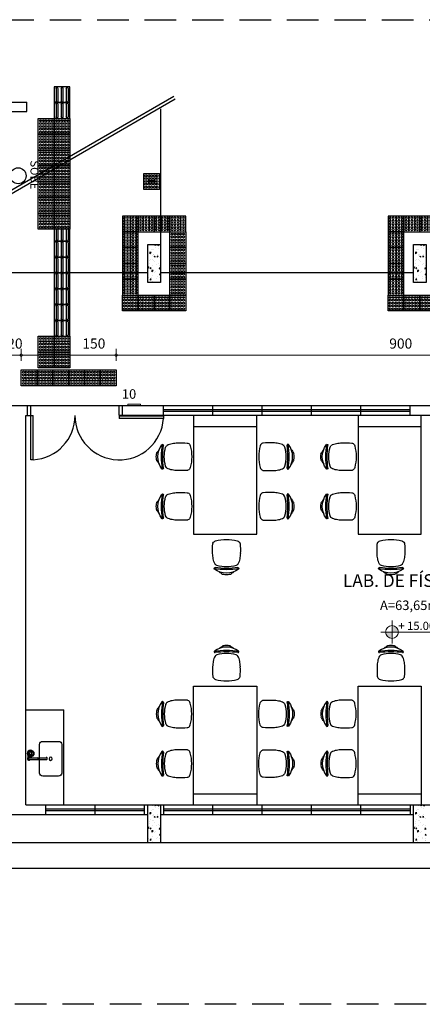
# Model space of a CAD drawing. Units: millimetres. Extents: x 11205 to 13120, y 7996 to 8195.
# Drawn here: x 12988 to 12994, y 8092 to 8108 of the extents above; entities that cross this region are included whole.
import ezdxf

# ---------------------------------------------------------------- set-up
doc = ezdxf.new("R2010")
doc.units = ezdxf.units.MM
doc.header["$MEASUREMENT"] = 0
doc.linetypes.add('DASHED', pattern=[0.75, 0.5, -0.25])
doc.layers.get('0').update_dxf_attribs({"linetype": 'CONTINUOUS'})
doc.layers.get('Defpoints').update_dxf_attribs({"linetype": 'CONTINUOUS'})
for name, color, linetype in [('253', 253, 'CONTINUOUS'), ('AR-LAY-HUM', 150, 'CONTINUOUS'), ('piso alerta', 10, 'CONTINUOUS'), ('piso direcional', 160, 'CONTINUOUS')]:
    doc.layers.add(name, color=color, linetype=linetype)
for name, color, linetype, lineweight in [('Acessibilidade', 150, 'CONTINUOUS', 9), ('ARQ_CTA_NIV', 7, 'CONTINUOUS', 5), ('ARQ_TXT_AMB', 7, 'CONTINUOUS', 13), ('COTA', 1, 'CONTINUOUS', 13), ('NÍVEL', 7, 'CONTINUOUS', 5), ('Txt-JanelasPortas', 7, 'CONTINUOUS', 5)]:
    doc.layers.add(name, color=color, linetype=linetype, lineweight=lineweight)
doc.styles.add('ARIAL', font='arial.ttf')
doc.styles.add('styleARIAL', font='arial.ttf')
doc.dimstyles.new('COTAS-75', dxfattribs={"dimtxt": 0.16, "dimasz": 0.08, "dimexe": 0.1, "dimexo": 0.1, "dimgap": 0.08, "dimtad": 1, "dimdec": 0, "dimlfac": 100, "dimzin": 1, "dimtxsty": 'styleARIAL', "dimblk": 'DOTSMALL', "dimcen": 0.15, "dimdle": 0.1, "dimclrd": 256, "dimclre": 256, "dimclrt": 7, "dimadec": 0, "dimazin": 0, "dimtfac": 1, "dimtdec": 0, "dimtix": 1, "dimtmove": 1, "dimatfit": 3, "dimldrblk": 'DOTSMALL', "dimfxl": 0.15, "dimlwd": -1, "dimlwe": -1, "dimarcsym": 0})

# ---------------------------------------------------------------- blocks, each defined once
blk = doc.blocks.new('NIVEL')
at = {"layer": 'NÍVEL'}
h = blk.add_hatch(color=256, dxfattribs=at)
h.paths.add_polyline_path([(0, 0), (0.078, 0, 0.414214), (0, 0.078)])
h.paths.add_polyline_path([(0, -0.078), (0, 0), (-0.078, 0, 0.414214)])
for p, q in [((0, 0.138), (0, -0.138)), ((-0.138, 0), (0.467, 0))]:
    blk.add_line(p, q, dxfattribs=at)
blk.add_circle((0, 0), 0.0782, dxfattribs=at)
blk = doc.blocks.new('NIVEL2')
blk.add_blockref('NIVEL', (0, 0))
at = {"layer": 'Txt-JanelasPortas', "flags": 4}
blk.add_attdef('+142', (0.144, 0.025), '', height=0.08, dxfattribs=at)
blk = doc.blocks.new('cadeira fixa')
for centre, radius, start, end in [((-0.219, 0.001), 0.316, 142.5531, 217.4469), ((0.588, 0.001), 1.067, 169.4107, 190.5893), ((-0.461, 0.182), 0.015, 90, 130.8167), ((-0.462, 0.181), 0.0158, 0.5569, 87.022), ((0.779, 0.001), 1.238, 171.623, 188.377), ((-0.321, 0.114), 0.0988, 141.2535, 157.6859), ((-0.356, 0.131), 0.0612, 126.8786, 133.6544), ((-0.285, 0.011), 0.2, 96.7994, 122.3729), ((-0.184, -0.49), 0.711, 93.2587, 100.161), ((-0.17, -1.211), 1.431, 85.9742, 92.1528), ((-0.073, 0.187), 0.0307, 62.5897, 83.7772), ((-0.086, 0.155), 0.065, 15.398, 65.1259), ((-0.632, 0.001), 0.632, 359.954, 15.6929), ((-0.312, 0.001), 0.248, 168.8778, 191.1222), ((-0.516, 0.042), 0.0407, 145.7097, 170.8102), ((-1.088, 0.474), 0.676, 322.8399, 328.1892), ((0.101, 0.001), 0.535, 163.658, 180.0005), ((0.101, 0.001), 0.535, 179.9995, 196.342), ((-0.632, 0), 0.632, 344.3071, 0.046), ((-0.625, 0), 0.625, 0.0271, 0.0458), ((-0.625, 0.001), 0.625, 359.9542, 359.9729), ((-0.516, -0.041), 0.0407, 189.1898, 214.2903), ((-1.088, -0.472), 0.676, 31.8108, 37.1601), ((-0.321, -0.112), 0.0988, 202.3141, 218.7465), ((-0.461, -0.18), 0.015, 229.1833, 270), ((-0.462, -0.179), 0.0158, 272.978, 359.4431), ((-0.356, -0.13), 0.0612, 226.3456, 233.1214), ((-0.285, -0.01), 0.2, 237.6271, 263.2006), ((-0.184, 0.491), 0.711, 259.839, 266.7413), ((-0.17, 1.212), 1.431, 267.8472, 274.0258), ((-0.073, -0.185), 0.0307, 276.2228, 297.4103), ((-0.086, -0.154), 0.065, 294.8741, 344.602)]:
    blk.add_arc(centre, radius, start, end)
blk = doc.blocks.new('A$C57F210C8')
for p, q in [((0.023, 0.146), (0.016, 0.146)), ((0.023, 0.117), (0.016, 0.117)), ((0.273, 0.146), (0.023, 0.146)), ((0.273, 0.117), (0.023, 0.117)), ((0.236, 0.087), (0.268, 0.087)), ((0.236, 0.015), (0.268, 0.015)), ((0.256, 0.074), (0.288, 0.074)), ((0.256, 0.028), (0.288, 0.028)), ((0.299, 0.146), (0.273, 0.146)), ((0.299, 0.117), (0.273, 0.117)), ((0.279, 0.111), (0.279, 0.102)), ((0.309, 0.077), (0.286, 0.077)), ((0.309, 0.025), (0.286, 0.025)), ((0.308, 0.111), (0.308, 0.087))]:
    blk.add_line(p, q)
for points in [[(0.236, 0.087, 0), (0.231, 0.087, 0), (0.227, 0.085, 0), (0.222, 0.082, 0), (0.219, 0.078, 0), (0.216, 0.073, 0), (0.213, 0.067, 0), (0.212, 0.061, 0), (0.211, 0.054, 0), (0.211, 0.048, 0), (0.212, 0.041, 0), (0.213, 0.035, 0), (0.216, 0.029, 0), (0.219, 0.024, 0), (0.222, 0.02, 0), (0.227, 0.017, 0), (0.231, 0.015, 0), (0.236, 0.015, 0)], [(0.231, 0.023, 0), (0.234, 0.023, 0), (0.237, 0.025, 0), (0.24, 0.028, 0), (0.242, 0.031, 0), (0.244, 0.036, 0), (0.246, 0.041, 0), (0.247, 0.047, 0), (0.247, 0.052, 0), (0.246, 0.058, 0), (0.245, 0.064, 0), (0.243, 0.068, 0), (0.241, 0.073, 0), (0.239, 0.076, 0), (0.236, 0.078, 0), (0.233, 0.079, 0), (0.23, 0.079, 0), (0.226, 0.078, 0), (0.224, 0.076, 0), (0.221, 0.073, 0), (0.219, 0.068, 0), (0.217, 0.064, 0), (0.216, 0.058, 0), (0.216, 0.052, 0), (0.216, 0.047, 0), (0.216, 0.041, 0), (0.218, 0.036, 0), (0.22, 0.031, 0), (0.222, 0.028, 0), (0.225, 0.025, 0), (0.228, 0.023, 0), (0.231, 0.023, 0)], [(0.256, 0.075, 0), (0.252, 0.08, 0), (0.249, 0.083, 0), (0.244, 0.086, 0), (0.24, 0.087, 0), (0.236, 0.087, 0)], [(0.236, 0.015, 0), (0.241, 0.015, 0), (0.245, 0.017, 0), (0.249, 0.019, 0), (0.252, 0.023, 0), (0.256, 0.027, 0)], [(0.287, 0.075, 0), (0.284, 0.079, 0), (0.28, 0.083, 0), (0.276, 0.085, 0), (0.272, 0.087, 0), (0.268, 0.087, 0)], [(0.268, 0.015, 0), (0.272, 0.015, 0), (0.276, 0.017, 0), (0.28, 0.019, 0), (0.284, 0.023, 0), (0.287, 0.027, 0)]]:
    blk.add_polyline3d(points)
for centre, radius, start, end in [((0.293, 0.131), 0.0252, 305.4187, 144.5813), ((0.016, 0.131), 0.0163, 63.7208, 296.2792), ((0.016, 0.131), 0.0146, 90, 270), ((0.117, 0.131), 0.0339, 334.5555, 25.4445), ((0.023, 0.266), 0.182, 314.3382, 314.4559), ((0.271, 0.051), 0.051, 225.5647, 134.4353), ((0.271, 0.051), 0.0467, 231.3752, 128.6248), ((0.3, 0.051), 0.0488, 153.9749, 206.0251), ((0.253, 0.074), 0.00292, 333.9749, 32.1559), ((0.253, 0.028), 0.00292, 327.8441, 26.0251), ((0.293, 0.131), 0.0252, 215.4187, 234.5813), ((0.293, 0.131), 0.0252, 234.5813, 305.4187), ((0.293, 0.131), 0.0184, 232.2518, 127.7482), ((0.365, 0.051), 0.08, 164.3139, 195.6861), ((0.285, 0.073), 0.00292, 344.314, 31.5675), ((0.285, 0.029), 0.00292, 328.4325, 15.6861), ((0.268, 0.131), 0.0339, 334.5555, 25.4445), ((0.193, 0.051), 0.119, 347.5382, 12.4618)]:
    blk.add_arc(centre, radius, start, end)
blk = doc.blocks.new('A$C67702431')
blk.add_lwpolyline([(0.05, 0), (0.5, 0, 0.414214), (0.55, 0.05), (0.55, 0.3, 0.414214), (0.5, 0.35), (0.05, 0.35, 0.414214), (0, 0.3), (0, 0.05, 0.414214)], format="xyb", close=True)
blk.add_circle((0.275, 0.175), 0.025)
blk = doc.blocks.new('A$C2098290F')
at = {"layer": 'piso alerta'}
blk.add_lwpolyline([(0, 25), (25, 25), (25, 0), (0, 0)], close=True, dxfattribs=at)
for centre in [(3.5, 21.5), (3.5, 17), (8, 21.5), (8, 17), (12.5, 21.5), (12.5, 17), (17, 21.5), (17, 17), (21.5, 21.5), (21.5, 17), (3.5, 12.5), (3.5, 8), (3.5, 3.5), (8, 12.5), (8, 8), (8, 3.5), (12.5, 12.5), (12.5, 8), (12.5, 3.5), (17, 12.5), (17, 8), (17, 3.5), (21.5, 12.5), (21.5, 8), (21.5, 3.5)]:
    blk.add_circle(centre, 1.5, dxfattribs=at)
blk = doc.blocks.new('A$C58171AD6')
at = {"layer": 'piso direcional'}
for p, q in [((3, 22.5), (3, 2.5)), ((4.5, 24), (4.5, 24)), ((6, 22.5), (6, 2.5)), ((11, 22.5), (11, 2.5)), ((12.5, 24), (12.5, 24)), ((14, 22.5), (14, 2.5)), ((19, 22.5), (19, 2.5)), ((20.5, 24), (20.5, 24)), ((22, 22.5), (22, 2.5)), ((4.5, 1), (4.5, 1)), ((12.5, 1), (12.5, 1)), ((20.5, 1), (20.5, 1))]:
    blk.add_line(p, q, dxfattribs=at)
blk.add_lwpolyline([(25, 25), (25, 0), (0, 0), (0, 25)], close=True, dxfattribs=at)
for centre, start, end in [((4.5, 22.5), 90, 180), ((4.5, 22.5), 0, 90), ((12.5, 22.5), 90, 180), ((12.5, 22.5), 0, 90), ((20.5, 22.5), 90, 180), ((20.5, 22.5), 0, 90), ((4.5, 2.5), 180, 270), ((4.5, 2.5), 270, 0), ((12.5, 2.5), 180, 270), ((12.5, 2.5), 270, 0), ((20.5, 2.5), 180, 270), ((20.5, 2.5), 270, 0)]:
    blk.add_arc(centre, 1.5, start, end, dxfattribs=at)
blk = doc.blocks.new('_DotSmall')
at = {"color": 0, "linetype": 'ByBlock', "const_width": 0.5}
blk.add_lwpolyline([(-0.0625, 0, 1), (0.0625, 0, 1)], format="xyb", close=True, dxfattribs=at)
blk = doc.blocks.new('*D113')
at = {"layer": 'COTA', "transparency": 16777216}
for p, q in [((12987.52, 8102.492), (12987.44, 8102.492)), ((12987.52, 8102.402), (12987.52, 8102.592)), ((12987.52, 8102.492), (12987.72, 8102.492)), ((12987.72, 8102.402), (12987.72, 8102.592)), ((12987.72, 8102.492), (12987.8, 8102.492))]:
    blk.add_line(p, q, dxfattribs=at)
at = {"layer": 'Defpoints', "color": 0, "transparency": 16777216}
for p in [(12987.72, 8102.492), (12987.52, 8102.259), (12987.72, 8102.259)]:
    blk.add_point(p, dxfattribs=at)
at = {"layer": 'COTA', "transparency": 16777216, "xscale": 0.08, "yscale": 0.08, "zscale": 0.08}
blk.add_blockref('_DotSmall', (12987.52, 8102.492), dxfattribs=at)
at = {"layer": 'COTA', "transparency": 16777216, "xscale": 0.08, "yscale": 0.08, "zscale": 0.08, "rotation": 180}
blk.add_blockref('_DotSmall', (12987.72, 8102.492), dxfattribs=at)
at = {"layer": 'COTA', "color": 7, "transparency": 16777216, "insert": (12987.62, 8102.654), "char_height": 0.16, "attachment_point": 5, "style": 'styleARIAL', "bg_fill": 3, "box_fill_scale": 1.25, "bg_fill_color": 256, "bg_fill_true_color": 13158600, "bg_fill_transparency": 0}
blk.add_mtext('20', dxfattribs=at)
blk = doc.blocks.new('*D114')
at = {"layer": 'COTA', "transparency": 16777216}
for p, q in [((12987.62, 8102.492), (12989.32, 8102.492)), ((12987.72, 8102.402), (12987.72, 8102.592)), ((12989.22, 8102.402), (12989.22, 8102.592))]:
    blk.add_line(p, q, dxfattribs=at)
at = {"layer": 'Defpoints', "color": 0, "transparency": 16777216}
for p in [(12989.22, 8102.492), (12987.72, 8102.259), (12989.22, 8102.259)]:
    blk.add_point(p, dxfattribs=at)
at = {"layer": 'COTA', "transparency": 16777216, "xscale": 0.08, "yscale": 0.08, "zscale": 0.08, "rotation": 180}
blk.add_blockref('_DotSmall', (12987.72, 8102.492), dxfattribs=at)
at = {"layer": 'COTA', "transparency": 16777216, "xscale": 0.08, "yscale": 0.08, "zscale": 0.08}
blk.add_blockref('_DotSmall', (12989.22, 8102.492), dxfattribs=at)
at = {"layer": 'COTA', "color": 7, "transparency": 16777216, "insert": (12988.868, 8102.654), "char_height": 0.16, "attachment_point": 5, "style": 'styleARIAL', "bg_fill": 3, "box_fill_scale": 1.25, "bg_fill_color": 256, "bg_fill_true_color": 13158600, "bg_fill_transparency": 0}
blk.add_mtext('150', dxfattribs=at)
blk = doc.blocks.new('*D115')
at = {"layer": 'COTA', "transparency": 16777216}
for p, q in [((12989.12, 8102.492), (12998.32, 8102.492)), ((12989.22, 8102.402), (12989.22, 8102.592)), ((12998.22, 8102.402), (12998.22, 8102.592))]:
    blk.add_line(p, q, dxfattribs=at)
at = {"layer": 'Defpoints', "color": 0, "transparency": 16777216}
for p in [(12998.22, 8102.492), (12989.22, 8102.259), (12998.22, 8102.259)]:
    blk.add_point(p, dxfattribs=at)
at = {"layer": 'COTA', "transparency": 16777216, "xscale": 0.08, "yscale": 0.08, "zscale": 0.08, "rotation": 180}
blk.add_blockref('_DotSmall', (12989.22, 8102.492), dxfattribs=at)
at = {"layer": 'COTA', "transparency": 16777216, "xscale": 0.08, "yscale": 0.08, "zscale": 0.08}
blk.add_blockref('_DotSmall', (12998.22, 8102.492), dxfattribs=at)
at = {"layer": 'COTA', "color": 7, "transparency": 16777216, "insert": (12993.72, 8102.654), "char_height": 0.16, "attachment_point": 5, "style": 'styleARIAL', "bg_fill": 3, "box_fill_scale": 1.25, "bg_fill_color": 256, "bg_fill_true_color": 13158600, "bg_fill_transparency": 0}
blk.add_mtext('900', dxfattribs=at)

msp = doc.modelspace()

# ---------------------------------------------------------------- hatches: boundary and pattern name
at = {"layer": '253'}
h = msp.add_hatch(dxfattribs=at)
h.set_pattern_fill('AR-CONC', color=256, scale=0.025, angle=180, style=0)
h.set_pattern_definition([(230, (12913.71218, 8269.27191), (-0.17931505, 0.01568803), [0.01875, -0.20625]), (175, (12913.71218, 8269.27191), (0.03468783, -0.18804803), [0.015, -0.165]), (280.4514, (12913.69724, 8269.27322), (-0.14462735, -0.17235989), [0.01593505, -0.17528553]), (226.1842, (12913.71218, 8269.22191), (-0.26681026, 0.04137975), [0.028125, -0.309375]), (276.6356, (12913.68995, 8269.22536), (-0.23366568, -0.24352947), [0.02390257, -0.26292825]), (171.1842, (12913.71218, 8269.2219), (-0.2336655, -0.24352965), [0.0225, -0.2475]), (201, (12913.68718, 8269.23441), (-0.14922676, 0.10065472), [0.01875, -0.20625]), (146, (12913.68718, 8269.23441), (-0.06082883, -0.18128751), [0.015, -0.165]), (251.4514, (12913.67474, 8269.2428), (-0.21005566, -0.08063262), [0.01593505, -0.17528553]), (217.5, (12913.71218, 8269.27191), (-0.003039964, -0.083223463), [0, -0.163, 0, -0.1675, 0, -0.165625]), (187.5, (12913.71218, 8269.27191), (-0.065767384, -0.09860293), [0, -0.0955, 0, -0.15925, 0, -0.063125]), (147.5, (12913.76793, 8269.27191), (-0.13345561, 0.005638718), [0, -0.0625, 0, -0.195, 0, -0.25875]), (137.5, (12913.79293, 8269.27191), (-0.14579654, -0.025026246), [0, -0.08125, 0, -0.1295, 0, -0.18375])])
h.paths.add_polyline_path([(12989.92, 8103.639), (12989.72, 8103.639), (12989.72, 8104.239), (12989.92, 8104.239)])
h = msp.add_hatch(dxfattribs=at)
h.set_pattern_fill('AR-CONC', color=256, scale=0.025, angle=180, style=0)
h.set_pattern_definition([(230, (12917.91218, 8269.27191), (-0.17931505, 0.01568803), [0.01875, -0.20625]), (175, (12917.91218, 8269.27191), (0.03468783, -0.18804803), [0.015, -0.165]), (280.4514, (12917.89724, 8269.27322), (-0.14462735, -0.17235989), [0.01593505, -0.17528553]), (226.1842, (12917.91218, 8269.22191), (-0.26681026, 0.04137975), [0.028125, -0.309375]), (276.6356, (12917.88995, 8269.22536), (-0.23366568, -0.24352947), [0.02390257, -0.26292825]), (171.1842, (12917.91218, 8269.2219), (-0.2336655, -0.24352965), [0.0225, -0.2475]), (201, (12917.88718, 8269.23441), (-0.14922676, 0.10065472), [0.01875, -0.20625]), (146, (12917.88718, 8269.23441), (-0.06082883, -0.18128751), [0.015, -0.165]), (251.4514, (12917.87474, 8269.2428), (-0.21005566, -0.08063262), [0.01593505, -0.17528553]), (217.5, (12917.91218, 8269.27191), (-0.003039964, -0.083223463), [0, -0.163, 0, -0.1675, 0, -0.165625]), (187.5, (12917.91218, 8269.27191), (-0.065767384, -0.09860293), [0, -0.0955, 0, -0.15925, 0, -0.063125]), (147.5, (12917.96793, 8269.27191), (-0.13345561, 0.005638718), [0, -0.0625, 0, -0.195, 0, -0.25875]), (137.5, (12917.99293, 8269.27191), (-0.14579654, -0.025026246), [0, -0.08125, 0, -0.1295, 0, -0.18375])])
h.paths.add_polyline_path([(12994.12, 8103.639), (12993.92, 8103.639), (12993.92, 8104.239), (12994.12, 8104.239)])
h = msp.add_hatch(dxfattribs=at)
h.set_pattern_fill('AR-CONC', color=256, scale=0.025, angle=180, style=0)
h.set_pattern_definition([(230, (12913.71218, 8260.42191), (-0.17931505, 0.01568803), [0.01875, -0.20625]), (175, (12913.71218, 8260.42191), (0.03468783, -0.18804803), [0.015, -0.165]), (280.4514, (12913.69724, 8260.42322), (-0.14462735, -0.17235989), [0.01593505, -0.17528553]), (226.1842, (12913.71218, 8260.37191), (-0.26681026, 0.04137975), [0.028125, -0.309375]), (276.6356, (12913.68995, 8260.37536), (-0.23366568, -0.24352947), [0.02390257, -0.26292825]), (171.1842, (12913.71218, 8260.3719), (-0.2336655, -0.24352965), [0.0225, -0.2475]), (201, (12913.68718, 8260.38441), (-0.14922676, 0.10065472), [0.01875, -0.20625]), (146, (12913.68718, 8260.38441), (-0.06082883, -0.18128751), [0.015, -0.165]), (251.4514, (12913.67474, 8260.3928), (-0.21005566, -0.08063262), [0.01593505, -0.17528553]), (217.5, (12913.71218, 8260.42191), (-0.003039964, -0.083223463), [0, -0.163, 0, -0.1675, 0, -0.165625]), (187.5, (12913.71218, 8260.42191), (-0.065767384, -0.09860293), [0, -0.0955, 0, -0.15925, 0, -0.063125]), (147.5, (12913.76793, 8260.42191), (-0.13345561, 0.005638718), [0, -0.0625, 0, -0.195, 0, -0.25875]), (137.5, (12913.79293, 8260.42191), (-0.14579654, -0.025026246), [0, -0.08125, 0, -0.1295, 0, -0.18375])])
h.paths.add_polyline_path([(12989.92, 8094.789), (12989.72, 8094.789), (12989.72, 8095.389), (12989.92, 8095.389)])
h = msp.add_hatch(dxfattribs=at)
h.set_pattern_fill('AR-CONC', color=256, scale=0.025, angle=180, style=0)
h.set_pattern_definition([(230, (12917.91218, 8260.42191), (-0.17931505, 0.01568803), [0.01875, -0.20625]), (175, (12917.91218, 8260.42191), (0.03468783, -0.18804803), [0.015, -0.165]), (280.4514, (12917.89724, 8260.42322), (-0.14462735, -0.17235989), [0.01593505, -0.17528553]), (226.1842, (12917.91218, 8260.37191), (-0.26681026, 0.04137975), [0.028125, -0.309375]), (276.6356, (12917.88995, 8260.37536), (-0.23366568, -0.24352947), [0.02390257, -0.26292825]), (171.1842, (12917.91218, 8260.3719), (-0.2336655, -0.24352965), [0.0225, -0.2475]), (201, (12917.88718, 8260.38441), (-0.14922676, 0.10065472), [0.01875, -0.20625]), (146, (12917.88718, 8260.38441), (-0.06082883, -0.18128751), [0.015, -0.165]), (251.4514, (12917.87474, 8260.3928), (-0.21005566, -0.08063262), [0.01593505, -0.17528553]), (217.5, (12917.91218, 8260.42191), (-0.003039964, -0.083223463), [0, -0.163, 0, -0.1675, 0, -0.165625]), (187.5, (12917.91218, 8260.42191), (-0.065767384, -0.09860293), [0, -0.0955, 0, -0.15925, 0, -0.063125]), (147.5, (12917.96793, 8260.42191), (-0.13345561, 0.005638718), [0, -0.0625, 0, -0.195, 0, -0.25875]), (137.5, (12917.99293, 8260.42191), (-0.14579654, -0.025026246), [0, -0.08125, 0, -0.1295, 0, -0.18375])])
h.paths.add_polyline_path([(12994.12, 8094.789), (12993.92, 8094.789), (12993.92, 8095.389), (12994.12, 8095.389)])

# ---------------------------------------------------------------- linework, layer by layer
at = {"layer": '253', "linetype": 'DASHED'}
for p, q in [((12954.42, 8107.789), (13016.62, 8107.789)), ((13016.62, 8092.239), (12954.42, 8092.239))]:
    msp.add_line(p, q, dxfattribs=at)
at = {"layer": '253'}
for p, q in [((12990.131, 8106.576), (12987.397, 8104.997)), ((12990.156, 8106.533), (12987.422, 8104.954)), ((12962.195, 8106.489), (12987.81, 8106.489)), ((12987.81, 8106.339), (12987.81, 8106.489)), ((12989.92, 8106.382), (12989.92, 8103.639)), ((12962.195, 8106.339), (12987.81, 8106.339)), ((12989.72, 8103.789), (12985.72, 8103.789)), ((12993.92, 8103.789), (12989.92, 8103.789)), ((12998.37, 8101.689), (12966.42, 8101.689)), ((12987.82, 8101.539), (12987.82, 8101.689)), ((12987.87, 8100.839), (12987.87, 8101.689)), ((12989.27, 8101.539), (12989.27, 8101.689)), ((12989.32, 8101.539), (12989.32, 8101.689)), ((12989.97, 8101.539), (12989.97, 8101.689)), ((12993.87, 8101.629), (12989.97, 8101.629)), ((12993.87, 8101.599), (12989.97, 8101.599)), ((12990.75, 8101.539), (12990.75, 8101.689)), ((12991.53, 8101.539), (12991.53, 8101.689)), ((12992.31, 8101.539), (12992.31, 8101.689)), ((12993.09, 8101.539), (12993.09, 8101.689)), ((12993.87, 8101.539), (12993.87, 8101.689)), ((12987.795, 8095.389), (12987.795, 8101.539)), ((12987.795, 8101.539), (12987.91, 8101.539)), ((12987.91, 8100.839), (12987.91, 8101.539)), ((12998.145, 8101.539), (12989.27, 8101.539)), ((12989.97, 8101.53), (12989.27, 8101.53)), ((12989.27, 8101.53), (12989.27, 8101.49)), ((12989.97, 8101.49), (12989.27, 8101.49)), ((12989.97, 8101.53), (12989.97, 8101.49)), ((12990.445, 8101.539), (12990.445, 8099.664)), ((12993.045, 8101.539), (12993.045, 8099.664)), ((12987.91, 8100.839), (12987.87, 8100.839)), ((12987.795, 8096.889), (12988.395, 8096.889)), ((12988.395, 8095.389), (12988.395, 8096.889)), ((12987.795, 8095.389), (13006.72, 8095.389)), ((12988.11, 8095.239), (12988.11, 8095.389)), ((12988.89, 8095.239), (12988.89, 8095.389)), ((12989.67, 8095.239), (12989.67, 8095.389)), ((12990.75, 8095.239), (12990.75, 8095.389)), ((12991.53, 8095.239), (12991.53, 8095.389)), ((12992.31, 8095.239), (12992.31, 8095.389)), ((12993.09, 8095.239), (12993.09, 8095.389)), ((12985.72, 8095.239), (12989.72, 8095.239)), ((12988.11, 8095.329), (12989.67, 8095.329)), ((12988.11, 8095.299), (12989.67, 8095.299)), ((12989.92, 8095.239), (12993.92, 8095.239)), ((12989.97, 8095.329), (12993.87, 8095.329)), ((12989.97, 8095.299), (12993.87, 8095.299)), ((12956.095, 8094.389), (13002.52, 8094.389))]:
    msp.add_line(p, q, dxfattribs=at)
for points in [[(12989.831, 8105.208), (12989.831, 8105.262), (12989.821, 8105.262), (12989.821, 8105.242), (12989.74, 8105.242), (12989.74, 8105.262), (12989.73, 8105.262), (12989.73, 8105.208), (12989.74, 8105.208), (12989.74, 8105.228), (12989.821, 8105.228), (12989.821, 8105.208)], [(12994.12, 8103.639), (12993.92, 8103.639), (12993.92, 8104.239), (12994.12, 8104.239)]]:
    msp.add_lwpolyline(points, close=True, dxfattribs=at)
for points in [[(12989.92, 8103.639), (12989.72, 8103.639), (12989.72, 8104.239), (12989.92, 8104.239)], [(12991.445, 8099.664), (12991.445, 8101.539)], [(12994.045, 8099.664), (12994.045, 8101.539)], [(12990.445, 8101.364), (12991.445, 8101.364)], [(12993.045, 8101.364), (12994.045, 8101.364)], [(12990.445, 8099.664), (12991.445, 8099.664)], [(12993.045, 8099.664), (12994.045, 8099.664)], [(12990.445, 8095.389), (12990.445, 8097.264), (12991.445, 8097.264), (12991.445, 8095.389)], [(12993.045, 8095.389), (12993.045, 8097.264), (12994.045, 8097.264), (12994.045, 8095.389)], [(12990.445, 8095.564), (12991.445, 8095.564)], [(12993.045, 8095.564), (12994.045, 8095.564)], [(13006.72, 8094.789), (12955.895, 8094.789), (12955.895, 8095.389)], [(12989.72, 8094.789), (12989.72, 8095.389)], [(12989.92, 8095.389), (12989.92, 8094.789)], [(12989.97, 8095.389), (12989.97, 8095.239)], [(12993.87, 8095.389), (12993.87, 8095.239)], [(12993.92, 8094.789), (12993.92, 8095.389)]]:
    msp.add_lwpolyline(points, dxfattribs=at)
msp.add_circle((12987.671, 8105.324), 0.126, dxfattribs=at)
for centre, start, end in [((12987.87, 8101.539), 273.2705, 360), ((12989.27, 8101.539), 180, 355.9484)]:
    msp.add_arc(centre, 0.701, start, end, dxfattribs=at)
at = {"layer": 'Acessibilidade', "ltscale": 15}
msp.add_lwpolyline([(12989.406, 8101.719), (12989.606, 8101.719), (12989.606, 8101.689), (12989.406, 8101.689), (12989.406, 8101.719)], dxfattribs=at)
at = {"layer": 'piso alerta'}
msp.add_lwpolyline([(12989.656, 8105.11), (12989.656, 8105.36), (12989.906, 8105.36), (12989.906, 8105.11)], close=True, dxfattribs=at)
for centre in [(12989.691, 8105.325), (12989.691, 8105.28), (12989.736, 8105.325), (12989.736, 8105.28), (12989.781, 8105.325), (12989.781, 8105.28), (12989.826, 8105.325), (12989.826, 8105.28), (12989.871, 8105.325), (12989.871, 8105.28), (12989.691, 8105.235), (12989.691, 8105.19), (12989.691, 8105.145), (12989.736, 8105.19), (12989.736, 8105.145), (12989.781, 8105.19), (12989.781, 8105.145), (12989.826, 8105.19), (12989.826, 8105.145), (12989.871, 8105.235), (12989.871, 8105.19), (12989.871, 8105.145)]:
    msp.add_circle(centre, 0.015, dxfattribs=at)
for centre, start, end in [((12989.736, 8105.235), 111.5102, 248.4898), ((12989.736, 8105.235), 27.8181, 72.5424), ((12989.736, 8105.235), 287.4576, 332.1819), ((12989.781, 8105.235), 27.8181, 152.1819), ((12989.781, 8105.235), 207.8181, 332.1819), ((12989.826, 8105.235), 107.4576, 152.1819), ((12989.826, 8105.235), 207.8181, 252.5424), ((12989.826, 8105.235), 291.5102, 68.4898)]:
    msp.add_arc(centre, 0.015, start, end, dxfattribs=at)
at = {"layer": 'piso direcional'}
for p, q in [((12988.27, 8104.479), (12988.27, 8104.314)), ((12988.3, 8104.479), (12988.3, 8104.314)), ((12988.35, 8104.479), (12988.35, 8104.314)), ((12988.38, 8104.479), (12988.38, 8104.314)), ((12988.43, 8104.479), (12988.43, 8104.314)), ((12988.46, 8104.479), (12988.46, 8104.314)), ((12988.285, 8104.299), (12988.285, 8104.299)), ((12988.365, 8104.299), (12988.365, 8104.299)), ((12988.445, 8104.299), (12988.445, 8104.299))]:
    msp.add_line(p, q, dxfattribs=at)
msp.add_lwpolyline([(12988.24, 8104.479), (12988.24, 8104.289), (12988.49, 8104.289), (12988.49, 8104.479)], dxfattribs=at)
for centre in [(12988.285, 8104.314), (12988.365, 8104.314), (12988.445, 8104.314)]:
    msp.add_arc(centre, 0.015, 180, 360, dxfattribs=at)

# ---------------------------------------------------------------- block references
at = {"layer": '253', "xscale": -1}
for name, p, rotation in [('cadeira fixa', (12990.415, 8100.888), 180), ('cadeira fixa', (12993.015, 8100.888), 180), ('cadeira fixa', (12990.415, 8100.104), 180), ('cadeira fixa', (12993.015, 8100.104), 180), ('cadeira fixa', (12990.964, 8099.582), 270), ('cadeira fixa', (12993.564, 8099.582), 270), ('A$C67702431', (12988.36, 8096.392), 90.00000000001303)]:
    msp.add_blockref(name, p, dxfattribs=dict(at, rotation=rotation))
at = {"layer": '253'}
for name, p, rotation in [('cadeira fixa', (12991.476, 8100.888), 180), ('cadeira fixa', (12991.476, 8100.104), 180), ('cadeira fixa', (12990.964, 8097.347), 270), ('cadeira fixa', (12993.564, 8097.347), 270), ('A$C57F210C8', (12988.135, 8096.251), 180)]:
    msp.add_blockref(name, p, dxfattribs=dict(at, rotation=rotation))
ref = msp.add_blockref('NIVEL2', (12993.582, 8098.119), dxfattribs=dict(at, xscale=1.299999999999954, yscale=1.299999999999954, zscale=1.299999999999954))
ref.add_attrib('+142', '+ 15.00', (12993.682, 8098.151), dxfattribs={"layer": 'ARQ_CTA_NIV', "height": 0.13, "style": 'styleARIAL'})
for p in [(12990.415, 8096.824), (12993.015, 8096.824), (12990.415, 8096.04), (12993.015, 8096.04)]:
    msp.add_blockref('cadeira fixa', p, dxfattribs=at)
at = {"layer": '253', "xscale": -1}
for p in [(12991.476, 8096.824), (12991.476, 8096.04)]:
    msp.add_blockref('cadeira fixa', p, dxfattribs=at)
at = {"layer": 'Acessibilidade', "yscale": 0.01, "zscale": 0.01}
for name, p, xscale, rotation in [('A$C58171AD6', (12988.49, 8106.479), -0.01, 359.9999999998978), ('A$C58171AD6', (12988.49, 8106.229), -0.01, 359.9999999998978), ('A$C2098290F', (12988.24, 8105.979), 0.01, 90.00000000067259), ('A$C2098290F', (12988.49, 8105.979), 0.01, 90.00000000067259), ('A$C2098290F', (12988.24, 8105.729), 0.01, 90.00000000067259), ('A$C2098290F', (12988.49, 8105.729), 0.01, 90.00000000067259), ('A$C2098290F', (12988.24, 8105.479), 0.01, 90.00000000067259), ('A$C2098290F', (12988.49, 8105.479), 0.01, 90.00000000067259), ('A$C2098290F', (12988.24, 8105.229), 0.01, 90.00000000067259), ('A$C2098290F', (12988.49, 8105.229), 0.01, 90.00000000067259), ('A$C2098290F', (12988.24, 8104.979), 0.01, 90.00000000067259), ('A$C2098290F', (12988.49, 8104.979), 0.01, 90.00000000067259), ('A$C2098290F', (12988.24, 8104.729), 0.01, 90.00000000067259), ('A$C2098290F', (12988.49, 8104.729), 0.01, 90.00000000067259), ('A$C2098290F', (12988.24, 8104.479), 0.01, 90.00000000067259), ('A$C2098290F', (12988.49, 8104.479), 0.01, 90.00000000067259), ('A$C2098290F', (12989.57, 8104.689), -0.01, 89.99999999932741), ('A$C2098290F', (12989.82, 8104.689), -0.01, 89.99999999932741), ('A$C2098290F', (12990.07, 8104.689), -0.01, 89.99999999932741), ('A$C2098290F', (12990.32, 8104.689), -0.01, 89.99999999932741), ('A$C2098290F', (12993.77, 8104.689), -0.01, 89.99999999932741), ('A$C2098290F', (12994.02, 8104.689), -0.01, 89.99999999932741), ('A$C2098290F', (12994.27, 8104.689), -0.01, 89.99999999932741), ('A$C2098290F', (12989.32, 8104.189), -0.01, 269.9999999993274), ('A$C2098290F', (12990.32, 8104.189), 0.01, 90.00000000067259), ('A$C2098290F', (12993.52, 8104.189), -0.01, 269.9999999993274), ('A$C58171AD6', (12988.49, 8104.039), -0.01, 359.9999999998978), ('A$C58171AD6', (12988.49, 8103.789), -0.01, 359.9999999998978), ('A$C2098290F', (12989.32, 8103.939), -0.01, 269.9999999993274), ('A$C2098290F', (12990.32, 8103.939), 0.01, 90.00000000067259), ('A$C2098290F', (12993.52, 8103.939), -0.01, 269.9999999993274), ('A$C2098290F', (12989.32, 8103.689), -0.01, 269.9999999993274), ('A$C2098290F', (12990.32, 8103.689), 0.01, 90.00000000067259), ('A$C2098290F', (12993.52, 8103.689), -0.01, 269.9999999993274), ('A$C58171AD6', (12988.49, 8103.539), -0.01, 359.9999999998978), ('A$C2098290F', (12989.32, 8103.439), -0.01, 269.9999999993274), ('A$C2098290F', (12990.32, 8103.439), 0.01, 90.00000000067259), ('A$C2098290F', (12993.52, 8103.439), -0.01, 269.9999999993274), ('A$C58171AD6', (12988.49, 8103.289), -0.01, 359.9999999998978), ('A$C2098290F', (12989.57, 8103.189), 0.01, 90.00000000067259), ('A$C2098290F', (12989.82, 8103.189), 0.01, 90.00000000067259), ('A$C2098290F', (12990.07, 8103.189), 0.01, 90.00000000067259), ('A$C2098290F', (12990.32, 8103.189), 0.01, 90.00000000067259), ('A$C2098290F', (12993.77, 8103.189), 0.01, 90.00000000067259), ('A$C2098290F', (12994.02, 8103.189), 0.01, 90.00000000067259), ('A$C2098290F', (12994.27, 8103.189), 0.01, 90.00000000067259), ('A$C58171AD6', (12988.49, 8103.039), -0.01, 359.9999999998978), ('A$C58171AD6', (12988.49, 8102.789), -0.01, 359.9999999998978), ('A$C2098290F', (12988.24, 8102.539), 0.01, 90.00000000067259), ('A$C2098290F', (12988.49, 8102.539), 0.01, 90.00000000067259), ('A$C2098290F', (12988.24, 8102.289), 0.01, 90.00000000067259), ('A$C2098290F', (12988.49, 8102.289), 0.01, 90.00000000067259), ('A$C2098290F', (12987.72, 8102.259), 0.01, 270.0000000006725), ('A$C2098290F', (12987.97, 8102.259), 0.01, 270.0000000006725), ('A$C2098290F', (12988.22, 8102.259), 0.01, 270.0000000006725), ('A$C2098290F', (12988.47, 8102.259), 0.01, 270.0000000006725), ('A$C2098290F', (12988.72, 8102.259), 0.01, 270.0000000006725), ('A$C2098290F', (12988.97, 8102.259), 0.01, 270.0000000006725)]:
    msp.add_blockref(name, p, dxfattribs=dict(at, xscale=xscale, rotation=rotation))

# ---------------------------------------------------------------- texts
at = {"layer": '253', "insert": (12987.996, 8105.338), "char_height": 0.13, "width": 1.01285, "attachment_point": 2, "rotation": 270, "style": 'ARIAL'}
msp.add_mtext('SOBE', dxfattribs=at)
at = {"layer": 'AR-LAY-HUM', "insert": (12989.311, 8101.953), "char_height": 0.15, "width": 6.1305, "attachment_point": 1, "style": 'ARIAL'}
msp.add_mtext('10', dxfattribs=at)
at = {"layer": 'ARQ_TXT_AMB', "style": 'ARIAL'}
for s, height, p in [('LAB. DE FÍSICA/MATEMÁTICA', 0.2, (12992.806, 8098.831)), ('A=63,65m²', 0.15, (12993.392, 8098.466))]:
    msp.add_text(s, height=height, dxfattribs=at).set_placement(p)

# ---------------------------------------------------------------- next in the draw order: dimensions: what is measured, and where the dimension line sits
at = {"layer": 'COTA'}
dim = msp.add_linear_dim(base=(12987.72, 8102.492), p1=(12987.52, 8102.259), p2=(12987.72, 8102.259), dimstyle='COTAS-75', override={"dimfxl": 0.09, "dimfxlon": 1, "dimtfill": 1, "dimtfillclr": 256}, dxfattribs=at)
dim.commit()
dim.dimension.update_dxf_attribs({"geometry": '*D113', "text_midpoint": (12987.62, 8102.654)})

# ---------------------------------------------------------------- next in the draw order: dimensions: what is measured, and where the dimension line sits
dim = msp.add_linear_dim(base=(12989.22, 8102.492), p1=(12987.72, 8102.259), p2=(12989.22, 8102.259), dimstyle='COTAS-75', override={"dimfxl": 0.09, "dimfxlon": 1, "dimtfill": 1, "dimtfillclr": 256}, dxfattribs=at)
dim.commit()
dim.dimension.update_dxf_attribs({"geometry": '*D114', "text_midpoint": (12988.868, 8102.492), "dimtype": 160})

# ---------------------------------------------------------------- next in the draw order: dimensions: what is measured, and where the dimension line sits
dim = msp.add_linear_dim(base=(12998.22, 8102.492), p1=(12989.22, 8102.259), p2=(12998.22, 8102.259), dimstyle='COTAS-75', override={"dimfxl": 0.09, "dimfxlon": 1, "dimtfill": 1, "dimtfillclr": 256}, dxfattribs=at)
dim.commit()
dim.dimension.update_dxf_attribs({"geometry": '*D115', "text_midpoint": (12993.72, 8102.654)})

doc.saveas('drawing.dxf')
